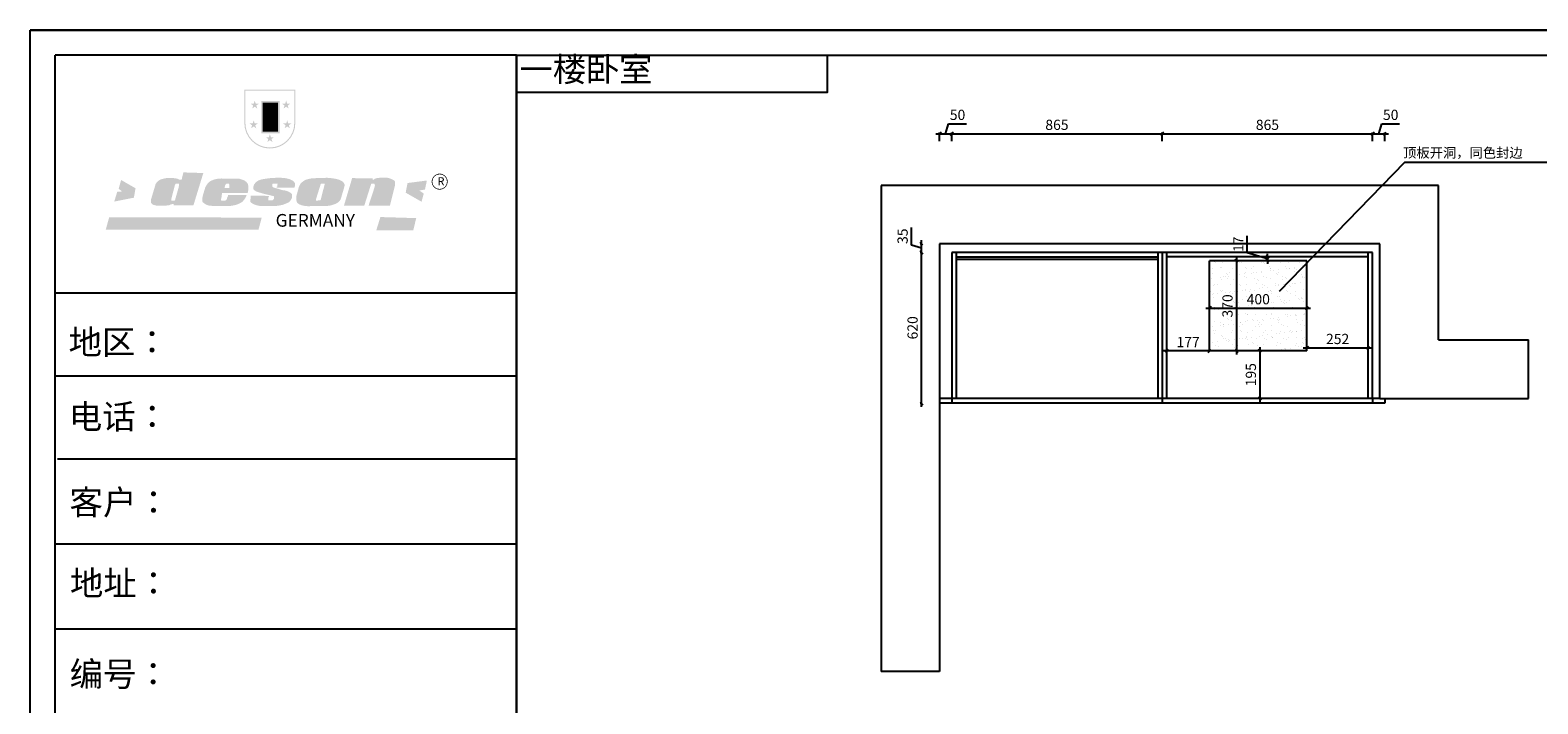
# Model space of a CAD drawing. Units: millimetres. Extents: x 20777 to 39344, y -43576 to -35711.
# Drawn here: x 20777 to 26973, y -38478 to -35711 of the extents above; entities that cross this region are included whole.
import ezdxf

# ---------------------------------------------------------------- set-up
doc = ezdxf.new("R2010")
doc.units = ezdxf.units.MM
doc.layers.add('0家具', color=255, linetype='Continuous')
doc.layers.add('A-柜体', color=120, linetype='Continuous')
doc.styles.add('MtXpl__2', font='txt')
doc.styles.get("Standard").update_dxf_attribs({"font": 'arial.ttf'})
doc.styles.add('图框字', font='txt')
doc.dimstyles.new('亚太12', dxfattribs={"dimscale": 10, "dimtxt": 4.2, "dimasz": 1.2, "dimexe": 0.5, "dimexo": 30, "dimgap": 1, "dimtad": 1, "dimdec": 0, "dimtxsty": '图框字', "dimblk": 'OBLIQUE', "dimcen": 1, "dimdle": 1.5, "dimclrd": 251, "dimclre": 7, "dimclrt": 134, "dimadec": 0, "dimazin": 0, "dimtfac": 1, "dimtdec": 0, "dimtmove": 1, "dimatfit": 3, "dimldrblk": '箭头', "dimfxl": 3, "dimfxlon": 1, "dimarcsym": 0})

# ---------------------------------------------------------------- blocks, each defined once
blk = doc.blocks.new('SAF')
h = blk.add_hatch(color=250)
h.dxf.hatch_style = 1
h.paths.add_polyline_path([(129249, 28065.7), (129000.5, 28065.7), (129000.5, 27902.8, 1), (129249, 27902.8)])
h.paths.add_polyline_path([(129243.8, 28060.6), (129243.8, 27902.8, -1), (129005.7, 27902.8), (129005.7, 28060.6)], flags=16)
h = blk.add_hatch(color=256)
h.paths.add_polyline_path([(129224.5, 27997), (129208.9, 27997), (129204.1, 28011.7), (129199.3, 27997), (129183.8, 27997), (129196.4, 27987.9), (129191.6, 27973.1), (129204.1, 27982.2), (129216.7, 27973.1), (129211.9, 27987.9)])
h.paths.add_polyline_path([(129229.6, 27900.8), (129214.1, 27900.8), (129209.3, 27915.5), (129204.5, 27900.8), (129189, 27900.8), (129201.5, 27891.7), (129196.7, 27876.9), (129209.3, 27886), (129221.8, 27876.9), (129217, 27891.7)])
h.paths.add_polyline_path([(129145.3, 27833.8), (129129.8, 27833.8), (129125, 27848.5), (129120.2, 27833.8), (129104.7, 27833.8), (129117.3, 27824.7), (129112.5, 27809.9), (129125, 27819), (129137.6, 27809.9), (129132.8, 27824.7)])
h.paths.add_polyline_path([(129066.4, 27900.8), (129050.9, 27900.8), (129046.1, 27915.5), (129041.3, 27900.8), (129025.8, 27900.8), (129038.3, 27891.7), (129033.6, 27876.9), (129046.1, 27886), (129058.7, 27876.9), (129053.9, 27891.7)])
h.paths.add_polyline_path([(129071.6, 27997), (129056.1, 27997), (129051.3, 28011.7), (129046.5, 27997), (129030.9, 27997), (129043.5, 27987.9), (129038.7, 27973.1), (129051.3, 27982.2), (129063.8, 27973.1), (129059, 27987.9)])
h = blk.add_hatch(color=250)
h.dxf.hatch_style = 1
h.paths.add_polyline_path([(129172.7, 28009.8), (129082.7, 28009.8), (129082.7, 27853.2), (129172.7, 27853.2)])
h.paths.add_polyline_path([(129165, 27861), (129090.4, 27861), (129090.4, 28002.1), (129165, 28002.1)], flags=16)
blk.add_hatch(color=256).paths.add_polyline_path([(129165, 28002.1), (129090.4, 28002.1), (129090.4, 27955.1), (129165, 27955.1)])
h = blk.add_hatch(color=1)
h.dxf.hatch_style = 1
h.paths.add_polyline_path([(129165, 27955.1), (129090.4, 27955.1), (129090.4, 27908), (129165, 27908)])
h = blk.add_hatch(color=2)
h.dxf.hatch_style = 1
h.paths.add_polyline_path([(129165, 27908), (129090.4, 27908), (129090.4, 27861), (129165, 27861)])
h = blk.add_hatch(color=1)
h.dxf.hatch_style = 1
h.paths.add_polyline_path([(128470.6, 27584.9), (128400.4, 27625.3), (128388.3, 27582.4), (128404.8, 27569.6), (128381.4, 27567.7), (128366.7, 27520.3), (128462.4, 27539.1)])
h.paths.add_polyline_path([(129889.6, 27622.7), (129795.5, 27610.5), (129786.4, 27563.5), (129863.8, 27519.5), (129874.5, 27559), (129853.2, 27574.1), (129880.5, 27578.7)])
h.paths.add_polyline_path([(129837.8, 27439.7), (129663.3, 27444.9), (129643.2, 27380.1), (129823.6, 27380.8)])
h.paths.add_polyline_path([(129085.2, 27442.4), (128342, 27443.5), (128325.3, 27382.8), (129069.7, 27383.9)])
h = blk.add_hatch(color=157)
h.paths.add_polyline_path([(128800.7, 27659.2), (128703.6, 27662.3), (128695, 27626.4), (128688, 27626.3), (128686.9, 27626.3), (128685, 27626.7), (128683.6, 27627.2), (128682.2, 27627.7), (128679, 27629.3), (128676.7, 27630.5), (128673.2, 27631.6), (128668.7, 27632.8), (128664.9, 27633.6), (128657.5, 27634.3), (128653.3, 27634.7), (128651.3, 27634.9), (128648.4, 27634.9), (128645.8, 27634.8), (128642.4, 27634.9), (128634, 27634.8), (128630.9, 27634.8), (128628.7, 27634.8), (128627.4, 27634.8), (128625.1, 27634.7), (128623.1, 27634.6), (128621.5, 27634.5), (128620.7, 27634.5), (128619.6, 27634.2), (128617.7, 27633.9), (128615.9, 27633.6), (128611.6, 27632.7), (128606.4, 27631.6), (128603.3, 27630.8), (128602.3, 27630.6), (128601.4, 27630.4), (128600.7, 27630.2), (128599.7, 27630), (128598.8, 27629.7), (128597.9, 27629.5), (128597.8, 27629.5), (128597.4, 27629.4), (128597.3, 27629.4), (128597.1, 27629.3), (128596.7, 27629.2), (128596.3, 27629), (128595.8, 27628.8), (128595.2, 27628.6), (128594.9, 27628.5), (128594.5, 27628.4), (128593.9, 27628.1), (128592.9, 27627.7), (128591.9, 27627.4), (128591.4, 27627.2), (128591, 27627), (128590.5, 27626.8), (128590.1, 27626.6), (128589.6, 27626.3), (128589.3, 27626.1), (128589, 27625.9), (128588.6, 27625.7), (128588.2, 27625.4), (128587.8, 27625.1), (128587.4, 27624.8), (128586.9, 27624.5), (128586.7, 27624.4), (128586.5, 27624.3), (128586.3, 27624.1), (128586.1, 27624), (128585.8, 27623.8), (128585.3, 27623.5), (128584.8, 27623.1), (128584.1, 27622.6), (128583.3, 27622), (128582.6, 27621.5), (128582, 27621), (128581.5, 27620.7), (128581.1, 27620.4), (128580.6, 27620), (128580.3, 27619.8), (128580, 27619.5), (128579.5, 27619.2), (128579.1, 27618.9), (128578.6, 27618.6), (128578.1, 27618.2), (128577.6, 27617.8), (128577, 27617.3), (128576.2, 27616.6), (128575.7, 27616), (128575.3, 27615.5), (128575, 27615), (128574.4, 27614.3), (128573.9, 27613.7), (128573.3, 27612.9), (128572.7, 27612), (128571.9, 27610.9), (128571.2, 27609.7), (128570.6, 27608.8), (128569.8, 27607.6), (128568.9, 27606), (128568.1, 27604.4), (128567.5, 27602.6), (128546.9, 27533.4), (128545.6, 27527.5), (128545.6, 27524.2), (128545.2, 27519.3), (128545.6, 27514.9), (128548.2, 27511.8), (128552.9, 27506.6), (128557.3, 27504.3), (128565.9, 27501.9), (128574.2, 27500.6), (128586.2, 27500.6), (128596.1, 27500.6), (128631.3, 27501.3), (128642.8, 27506.2), (128649.7, 27507.8), (128656.9, 27509.4), (128656.2, 27501.8), (128752.5, 27501.8)])
h.paths.add_polyline_path([(128681.7, 27598.1), (128681.2, 27592), (128663.5, 27529.3), (128661.7, 27526.6), (128659.8, 27524.9), (128646.3, 27524.6), (128644.8, 27526.1), (128644.3, 27527.6), (128644.1, 27529.8), (128662.2, 27600.5), (128663.9, 27604), (128665.3, 27606.4), (128665.9, 27607), (128667, 27607.3), (128669.3, 27607.3), (128681.7, 27607.2), (128682, 27606.8), (128682, 27606.2)], flags=16)
h = blk.add_hatch(color=157)
h.paths.add_polyline_path([(129018.2, 27605.1), (129015.3, 27609.8), (129010.4, 27615.9), (129005.8, 27619.5), (129001.3, 27622.7), (128996.4, 27624.8), (128988.4, 27627.5), (128981.4, 27629.9), (128976.6, 27631.1), (128970.2, 27631.9), (128887.3, 27632.6), (128879.3, 27632.1), (128870.6, 27631.1), (128862.9, 27629.8), (128856.1, 27628.1), (128849.3, 27625.8), (128843.4, 27623.4), (128838.1, 27621), (128833.8, 27618.7), (128829.6, 27615.7), (128825.4, 27611.8), (128821.4, 27607.2), (128818.6, 27603.4), (128815.2, 27598.5), (128812.2, 27593.9), (128810.5, 27589.8), (128798.7, 27551.2), (128796.4, 27538.4), (128795.2, 27528.7), (128795.4, 27523.3), (128795.7, 27521.9), (128796.1, 27520.7), (128796.6, 27519.4), (128797.9, 27517.8), (128799.4, 27516), (128801.9, 27513.9), (128805.3, 27511.5), (128808.7, 27509), (128814.8, 27505.1), (128820.1, 27503.2), (128828.3, 27500.7), (128838.8, 27499.8), (128849.2, 27498.8), (128861.5, 27498.2), (128925, 27498.4), (128936.8, 27499.7), (128944.1, 27500.9), (128951.1, 27502.2), (128959.3, 27504.2), (128968.6, 27507.3), (128975.4, 27510.6), (128980.3, 27512.9), (128985.7, 27515.6), (128990.4, 27519), (128994.4, 27523), (128999, 27528.8), (129003, 27534.1), (129005.7, 27538.6), (129009.1, 27545.4), (129011.8, 27552.7), (128921.5, 27552.7), (128919.9, 27544.8), (128917.1, 27539.7), (128915, 27532.3), (128912.3, 27528), (128906.7, 27525.2), (128893.2, 27524.9), (128886.3, 27525.7), (128886.6, 27530.3), (128889.4, 27541.7), (128891.9, 27561.8), (129016.9, 27561.8), (129019.3, 27574.1), (129020.4, 27582), (129020.3, 27589), (129019.8, 27595.8)])
h.paths.add_polyline_path([(128905.6, 27594.1), (128906.5, 27597.6), (128907.7, 27600.8), (128909.3, 27603.2), (128910.7, 27605.1), (128911.6, 27605.7), (128913.4, 27607.1), (128915.8, 27607.7), (128917.6, 27607.7), (128920.8, 27607.7), (128922.6, 27607.4), (128924.9, 27607), (128926.5, 27605.1), (128927.8, 27603.6), (128928, 27601.7), (128928.2, 27600.2), (128928.2, 27596.2), (128927.6, 27592.1), (128927.2, 27589.7), (128926.6, 27586.4), (128904.6, 27586.2), (128905.2, 27591.1)], flags=16)
h.paths.add_polyline_path([(129167.3, 27581.7), (129163.2, 27583), (129158.9, 27583.9), (129154.5, 27585), (129149.3, 27586.6), (129145, 27588.2), (129141.7, 27589.6), (129139, 27591.6), (129136.6, 27595.3), (129136.2, 27597.6), (129136.1, 27599.1), (129136.1, 27601.1), (129136.3, 27602.9), (129136.8, 27605), (129137.2, 27605.7), (129137.7, 27606.4), (129138.3, 27607.6), (129139.6, 27607.6), (129162.1, 27608), (129161.9, 27592.4), (129158.1, 27592.4), (129157.6, 27587.6), (129244.5, 27588.3), (129246, 27592), (129246.7, 27595.1), (129247.2, 27598.8), (129247.2, 27603.9), (129246.5, 27610.3), (129242.7, 27616.5), (129238.3, 27620.4), (129233.6, 27623.5), (129227, 27626.8), (129220.2, 27629.7), (129212.6, 27631.7), (129197.6, 27634.6), (129185.1, 27635.8), (129168.6, 27635.9), (129154.8, 27635.9), (129142.6, 27635.6), (129128.9, 27634.5), (129117.8, 27633.4), (129105.9, 27631.7), (129093.8, 27629.7), (129089.5, 27628.8), (129083.5, 27627.6), (129074.1, 27625), (129069.8, 27623.2), (129064.5, 27620.1), (129060.5, 27617.3), (129057, 27614.1), (129054.6, 27611.7), (129053.7, 27610.6), (129052.9, 27609.6), (129051.4, 27607.7), (129050.1, 27606.1), (129049.1, 27604.8), (129048.3, 27603.7), (129047.6, 27602), (129047, 27600.5), (129046, 27597.8), (129045.5, 27596.1), (129044.9, 27594.1), (129044.6, 27591.9), (129044.3, 27588.6), (129044.3, 27587.1), (129044.3, 27584.3), (129044.3, 27582.3), (129044.7, 27580.2), (129045.7, 27578.8), (129048, 27576.7), (129050.8, 27574.7), (129056.5, 27570.5), (129060.5, 27568.7), (129063, 27567.7), (129066.2, 27566.6), (129071.5, 27565.1), (129076.2, 27563.8), (129081.9, 27562), (129099.9, 27556.9), (129127, 27550.9), (129137.9, 27547.9), (129143, 27546.8), (129144.1, 27546), (129144.6, 27545.2), (129144.9, 27540.8), (129145, 27534.2), (129144.5, 27532.7), (129143.9, 27531.6), (129141, 27529.3), (129138.1, 27527), (129136.6, 27526.5), (129134.5, 27526.4), (129118.3, 27526.4), (129117.7, 27527.1), (129117.8, 27537.6), (129117.6, 27538.8), (129118.2, 27540.4), (129118.7, 27542.1), (129119, 27542.7), (129121.3, 27544.4), (129121.1, 27548.1), (129031.2, 27548.5), (129030.8, 27535.3), (129029.8, 27527.4), (129029.6, 27524.4), (129029.8, 27521.4), (129030.4, 27519), (129031.9, 27516.6), (129035.5, 27513.4), (129039.6, 27511.1), (129043.3, 27508.9), (129050.2, 27505.5), (129057.2, 27503.4), (129066.2, 27500.9), (129074.3, 27499.4), (129085, 27499), (129156.4, 27499), (129168.6, 27500.5), (129186.2, 27504), (129196.9, 27508), (129211.7, 27514.2), (129215.5, 27516), (129218.9, 27518.3), (129222.8, 27522.2), (129226.7, 27527.2), (129229.7, 27532.1), (129232.1, 27538.3), (129233.2, 27544.3), (129233.5, 27548.7), (129233.4, 27552), (129232.4, 27555.7), (129230.5, 27558.6), (129228, 27561), (129225.1, 27563.1), (129221.6, 27565.2), (129217.7, 27567.5), (129213.3, 27569.2), (129206.1, 27572.3), (129198.3, 27574.1), (129190.4, 27575.2), (129184.7, 27576.4), (129180.4, 27577.6), (129176.4, 27578.8), (129172.1, 27580.1)])
h.paths.add_polyline_path([(129467.5, 27527.5), (129470.5, 27533.4), (129485.7, 27585.3), (129488.9, 27597.3), (129488.9, 27602), (129487.3, 27606.8), (129484.7, 27611), (129482.8, 27613.9), (129479.9, 27617), (129476.8, 27619.3), (129473.4, 27621.4), (129467.4, 27624.4), (129461.5, 27626.7), (129450.5, 27629.9), (129436.5, 27632.5), (129427.2, 27633.9), (129415.6, 27635.4), (129402.2, 27636), (129342.7, 27634), (129333.9, 27633.9), (129321, 27631.8), (129312.7, 27630.1), (129304.6, 27627.7), (129297, 27625), (129287.5, 27619.2), (129281.4, 27614.3), (129276.2, 27609.7), (129272.8, 27605.2), (129269.2, 27597.5), (129265.8, 27590.2), (129253.7, 27545.4), (129253.7, 27534.5), (129254, 27530.1), (129254.6, 27524.3), (129255, 27521.1), (129256.4, 27517.8), (129258.2, 27514.9), (129260.4, 27512.4), (129263.9, 27509.7), (129267.8, 27507.2), (129273.6, 27504.6), (129277.2, 27503.2), (129281.8, 27501.7), (129286.6, 27500.6), (129290.8, 27499.7), (129295.5, 27499.3), (129302.1, 27498.4), (129308.2, 27497.7), (129315.5, 27497.8), (129404.5, 27499.1), (129410.7, 27499.7), (129417, 27500.7), (129422.3, 27502), (129429.7, 27503.9), (129440, 27507.2), (129446.4, 27509.9), (129452, 27513), (129456.8, 27516.2), (129460.8, 27519.5), (129464.4, 27523.2)])
h.paths.add_polyline_path([(129348.8, 27528.6), (129349, 27530), (129371.8, 27602.9), (129373.5, 27606.1), (129374.5, 27607.2), (129375.8, 27607.6), (129377.4, 27607.8), (129389.3, 27607.8), (129390.5, 27607.7), (129391.8, 27606.8), (129391.8, 27604.8), (129373.1, 27530.5), (129372, 27528.5), (129370.4, 27527.1), (129368, 27526.3), (129364.5, 27525.8), (129350.1, 27524.9), (129349.6, 27525.4), (129349.2, 27526.3), (129349, 27527.4)], flags=16)
h.paths.add_polyline_path([(129617.6, 27604.2), (129618.5, 27605.6), (129619.6, 27606.6), (129620.9, 27607.1), (129623.2, 27607.1), (129631.1, 27607.1), (129633.5, 27607), (129635.1, 27606.4), (129635.9, 27604.9), (129636.1, 27602.2), (129636.3, 27599), (129636.1, 27596), (129635.9, 27593.1), (129635, 27590.4), (129605.8, 27500.7), (129709.6, 27500.7), (129733.9, 27597.4), (129734.5, 27604.5), (129734.7, 27609.3), (129734.4, 27615.5), (129733.9, 27618.1), (129733, 27620.2), (129731.4, 27621.8), (129728.6, 27624.3), (129722, 27627.8), (129713.8, 27631.1), (129707.2, 27633.5), (129705.4, 27634.4), (129702.7, 27635.3), (129700.4, 27635.7), (129698.4, 27635.9), (129696.6, 27636), (129688.2, 27636), (129680.8, 27636.1), (129670.7, 27636.2), (129664.9, 27636.1), (129658.3, 27635.9), (129655.2, 27635.6), (129652.1, 27635.3), (129649.2, 27634.9), (129646.1, 27634.3), (129642.5, 27633.6), (129639.9, 27632.7), (129637.3, 27631.6), (129634.8, 27630.3), (129632.9, 27629.1), (129631, 27628), (129628.7, 27626), (129624.7, 27626.2), (129626, 27633.6), (129525.6, 27634.3), (129485.6, 27500), (129584.9, 27500.8)])
h = blk.add_hatch(color=157)
h.dxf.hatch_style = 1
h.paths.add_polyline_path([(129913.2, 27617.2, 1), (129990.9, 27617.2, 1)])
h.paths.add_polyline_path([(129987.7, 27617.2, -1), (129916.4, 27617.2, -1)], flags=16)
at = {"color": 157, "attachment_point": 1}
for s, insert, char_height, width in [('{\\fArial|b0|i0|c0|p34;R}', (129941.1, 27638.8), 39.537, 33.171), ('{\\fArial|b0|i0|c0|p34;GERMANY}', (129153, 27459.7), 61.776, 102919.526)]:
    blk.add_mtext(s, dxfattribs=dict(at, insert=insert, char_height=char_height, width=width))
blk = doc.blocks.new('_Oblique')
at = {"color": 0, "linetype": 'ByBlock', "lineweight": -2}
blk.add_line((-0.5, -0.5), (0.5, 0.5), dxfattribs=at)
blk = doc.blocks.new('*D5')
at = {"color": 251, "linetype": 'ByBlock', "lineweight": -2, "ltscale": 2, "transparency": 16777216}
for p, q in [((24539.3, -36136.2), (24551.6, -36095.2)), ((24551.6, -36095.2), (24625.1, -36095.2)), ((24499.3, -36136.2), (24579.3, -36136.2))]:
    blk.add_line(p, q, dxfattribs=at)
at = {"color": 7, "lineweight": -2, "ltscale": 2, "transparency": 16777216}
for p, q in [((24514.3, -36166.2), (24514.3, -36131.2)), ((24564.3, -36166.2), (24564.3, -36131.2))]:
    blk.add_line(p, q, dxfattribs=at)
at = {"layer": 'Defpoints', "color": 0, "ltscale": 2, "transparency": 16777216}
for p in [(24564.3, -36136.2), (24514.3, -36588.5), (24564.3, -36623.5)]:
    blk.add_point(p, dxfattribs=at)
at = {"color": 251, "lineweight": -2, "ltscale": 2, "transparency": 16777216, "xscale": 11.99999999999999, "yscale": 11.99999999999999, "zscale": 11.99999999999999, "rotation": 180}
blk.add_blockref('_Oblique', (24514.3, -36136.2), dxfattribs=at)
at = {"color": 251, "lineweight": -2, "ltscale": 2, "transparency": 16777216, "xscale": 11.99999999999999, "yscale": 11.99999999999999, "zscale": 11.99999999999999}
blk.add_blockref('_Oblique', (24564.3, -36136.2), dxfattribs=at)
at = {"color": 134, "ltscale": 2, "transparency": 16777216, "insert": (24588.4, -36064.2), "char_height": 42, "attachment_point": 5, "style": '图框字'}
blk.add_mtext('50', dxfattribs=at)
blk = doc.blocks.new('箭头')
at = {"layer": 'A-柜体'}
h = blk.add_hatch(color=255, dxfattribs=at)
h.dxf.hatch_style = 1
h.paths.add_polyline_path([(0, 0), (-1.06, 1.06), (-1.27, 0.85), (-0.42, 0), (-1.27, -0.85), (-1.06, -1.06)])
at = {"layer": 'A-柜体', "color": 255}
for p, q in [((-1.27, 0.85), (-1.06, 1.06)), ((-1.27, -0.85), (-1.06, -1.06))]:
    blk.add_line(p, q, dxfattribs=at)
for points in [[(-1.27, -0.85), (-0.42, 0), (-1.27, 0.85)], [(-1.06, -1.06), (0, 0), (-1.06, 1.06)]]:
    blk.add_lwpolyline(points, dxfattribs=at)
blk = doc.blocks.new('*D6')
at = {"color": 251, "linetype": 'ByBlock', "lineweight": -2, "ltscale": 2, "transparency": 16777216}
blk.add_line((24549.3, -36136.2), (25444.3, -36136.2), dxfattribs=at)
at = {"color": 7, "lineweight": -2, "ltscale": 2, "transparency": 16777216}
for p, q in [((24564.3, -36166.2), (24564.3, -36131.2)), ((25429.3, -36166.2), (25429.3, -36131.2))]:
    blk.add_line(p, q, dxfattribs=at)
at = {"layer": 'Defpoints', "color": 0, "ltscale": 2, "transparency": 16777216}
for p in [(25429.3, -36136.2), (24564.3, -36623.5), (25429.3, -36623.5)]:
    blk.add_point(p, dxfattribs=at)
at = {"color": 251, "lineweight": -2, "ltscale": 2, "transparency": 16777216, "xscale": 11.99999999999999, "yscale": 11.99999999999999, "zscale": 11.99999999999999, "rotation": 180}
blk.add_blockref('_Oblique', (24564.3, -36136.2), dxfattribs=at)
at = {"color": 251, "lineweight": -2, "ltscale": 2, "transparency": 16777216, "xscale": 11.99999999999999, "yscale": 11.99999999999999, "zscale": 11.99999999999999}
blk.add_blockref('_Oblique', (25429.3, -36136.2), dxfattribs=at)
at = {"color": 134, "ltscale": 2, "transparency": 16777216, "insert": (24996.8, -36105.2), "char_height": 42, "attachment_point": 5, "style": '图框字'}
blk.add_mtext('865', dxfattribs=at)
blk = doc.blocks.new('*D7')
at = {"color": 251, "linetype": 'ByBlock', "lineweight": -2, "ltscale": 2, "transparency": 16777216}
blk.add_line((25414.3, -36136.2), (26309.3, -36136.2), dxfattribs=at)
at = {"color": 7, "lineweight": -2, "ltscale": 2, "transparency": 16777216}
for p, q in [((25429.3, -36166.2), (25429.3, -36131.2)), ((26294.3, -36166.2), (26294.3, -36131.2))]:
    blk.add_line(p, q, dxfattribs=at)
at = {"layer": 'Defpoints', "color": 0, "ltscale": 2, "transparency": 16777216}
for p in [(26294.3, -36136.2), (25429.3, -36623.5), (26294.3, -36623.5)]:
    blk.add_point(p, dxfattribs=at)
at = {"color": 251, "lineweight": -2, "ltscale": 2, "transparency": 16777216, "xscale": 11.99999999999999, "yscale": 11.99999999999999, "zscale": 11.99999999999999, "rotation": 180}
blk.add_blockref('_Oblique', (25429.3, -36136.2), dxfattribs=at)
at = {"color": 251, "lineweight": -2, "ltscale": 2, "transparency": 16777216, "xscale": 11.99999999999999, "yscale": 11.99999999999999, "zscale": 11.99999999999999}
blk.add_blockref('_Oblique', (26294.3, -36136.2), dxfattribs=at)
at = {"color": 134, "ltscale": 2, "transparency": 16777216, "insert": (25861.8, -36105.2), "char_height": 42, "attachment_point": 5, "style": '图框字'}
blk.add_mtext('865', dxfattribs=at)
blk = doc.blocks.new('*D8')
at = {"color": 251, "linetype": 'ByBlock', "lineweight": -2, "ltscale": 2, "transparency": 16777216}
for p, q in [((26319.3, -36136.2), (26331.6, -36095.2)), ((26331.6, -36095.2), (26405.1, -36095.2)), ((26279.3, -36136.2), (26359.3, -36136.2))]:
    blk.add_line(p, q, dxfattribs=at)
at = {"color": 7, "lineweight": -2, "ltscale": 2, "transparency": 16777216}
for p, q in [((26294.3, -36166.2), (26294.3, -36131.2)), ((26344.3, -36166.2), (26344.3, -36131.2))]:
    blk.add_line(p, q, dxfattribs=at)
at = {"layer": 'Defpoints', "color": 0, "ltscale": 2, "transparency": 16777216}
for p in [(26344.3, -36136.2), (26294.3, -36623.5), (26344.3, -37223.5)]:
    blk.add_point(p, dxfattribs=at)
at = {"color": 251, "lineweight": -2, "ltscale": 2, "transparency": 16777216, "xscale": 11.99999999999999, "yscale": 11.99999999999999, "zscale": 11.99999999999999, "rotation": 180}
blk.add_blockref('_Oblique', (26294.3, -36136.2), dxfattribs=at)
at = {"color": 251, "lineweight": -2, "ltscale": 2, "transparency": 16777216, "xscale": 11.99999999999999, "yscale": 11.99999999999999, "zscale": 11.99999999999999}
blk.add_blockref('_Oblique', (26344.3, -36136.2), dxfattribs=at)
at = {"color": 134, "ltscale": 2, "transparency": 16777216, "insert": (26368.4, -36064.2), "char_height": 42, "attachment_point": 5, "style": '图框字'}
blk.add_mtext('50', dxfattribs=at)
blk = doc.blocks.new('*D9')
at = {"color": 251, "linetype": 'ByBlock', "lineweight": -2, "ltscale": 2, "transparency": 16777216}
blk.add_line((24440, -37258.5), (24440, -36608.5), dxfattribs=at)
at = {"color": 7, "lineweight": -2, "ltscale": 2, "transparency": 16777216}
for p, q in [((24440, -36623.5), (24435, -36623.5)), ((24440, -37243.5), (24435, -37243.5))]:
    blk.add_line(p, q, dxfattribs=at)
at = {"layer": 'Defpoints', "color": 0, "ltscale": 2, "transparency": 16777216}
for p in [(24440, -36623.5), (24564.3, -36623.5), (24514.3, -37243.5)]:
    blk.add_point(p, dxfattribs=at)
at = {"color": 251, "lineweight": -2, "ltscale": 2, "transparency": 16777216, "xscale": 11.99999999999999, "yscale": 11.99999999999999, "zscale": 11.99999999999999}
for p, rotation in [((24440, -36623.5), 90), ((24440, -37243.5), 270)]:
    blk.add_blockref('_Oblique', p, dxfattribs=dict(at, rotation=rotation))
at = {"color": 134, "ltscale": 2, "transparency": 16777216, "insert": (24409, -36933.5), "char_height": 42, "attachment_point": 5, "rotation": 90, "style": '图框字'}
blk.add_mtext('620', dxfattribs=at)
blk = doc.blocks.new('*D10')
at = {"color": 251, "linetype": 'ByBlock', "lineweight": -2, "ltscale": 2, "transparency": 16777216}
for p, q in [((24399, -36593.7), (24399, -36520.9)), ((24440, -36606), (24399, -36593.7)), ((24440, -36638.5), (24440, -36573.5))]:
    blk.add_line(p, q, dxfattribs=at)
at = {"color": 7, "lineweight": -2, "ltscale": 2, "transparency": 16777216}
for p, q in [((24440, -36588.5), (24435, -36588.5)), ((24440, -36623.5), (24435, -36623.5))]:
    blk.add_line(p, q, dxfattribs=at)
at = {"layer": 'Defpoints', "color": 0, "ltscale": 2, "transparency": 16777216}
for p in [(24440, -36588.5), (24514.3, -36588.5), (24564.3, -36623.5)]:
    blk.add_point(p, dxfattribs=at)
at = {"color": 251, "lineweight": -2, "ltscale": 2, "transparency": 16777216, "xscale": 11.99999999999999, "yscale": 11.99999999999999, "zscale": 11.99999999999999}
for p, rotation in [((24440, -36588.5), 90), ((24440, -36623.5), 270)]:
    blk.add_blockref('_Oblique', p, dxfattribs=dict(at, rotation=rotation))
at = {"color": 134, "ltscale": 2, "transparency": 16777216, "insert": (24368, -36557.3), "char_height": 42, "attachment_point": 5, "rotation": 90, "style": '图框字'}
blk.add_mtext('35', dxfattribs=at)
blk = doc.blocks.new('*D62')
at = {"color": 251, "linetype": 'ByBlock', "lineweight": -2, "ltscale": 2, "transparency": 16777216}
blk.add_line((26009.3, -37015.7), (26291.3, -37015.7), dxfattribs=at)
at = {"color": 7, "lineweight": -2, "ltscale": 2, "transparency": 16777216}
for p, q in [((26024.3, -37015.7), (26024.3, -37010.7)), ((26276.3, -37015.7), (26276.3, -37010.7))]:
    blk.add_line(p, q, dxfattribs=at)
at = {"layer": 'Defpoints', "color": 0, "ltscale": 2, "transparency": 16777216}
for p in [(26024.3, -37028.5), (26276.3, -37015.7), (26276.3, -37028.5)]:
    blk.add_point(p, dxfattribs=at)
at = {"color": 251, "lineweight": -2, "ltscale": 2, "transparency": 16777216, "xscale": 11.99999999999999, "yscale": 11.99999999999999, "zscale": 11.99999999999999, "rotation": 180}
blk.add_blockref('_Oblique', (26024.3, -37015.7), dxfattribs=at)
at = {"color": 251, "lineweight": -2, "ltscale": 2, "transparency": 16777216, "xscale": 11.99999999999999, "yscale": 11.99999999999999, "zscale": 11.99999999999999}
blk.add_blockref('_Oblique', (26276.3, -37015.7), dxfattribs=at)
at = {"color": 134, "ltscale": 2, "transparency": 16777216, "insert": (26150.3, -36984.7), "char_height": 42, "attachment_point": 5, "style": '图框字'}
blk.add_mtext('252', dxfattribs=at)
blk = doc.blocks.new('*D63')
at = {"color": 251, "linetype": 'ByBlock', "lineweight": -2, "ltscale": 2, "transparency": 16777216}
blk.add_line((25639.3, -37028.5), (25432.3, -37028.5), dxfattribs=at)
at = {"color": 7, "lineweight": -2, "ltscale": 2, "transparency": 16777216}
for p, q in [((25447.3, -37028.5), (25447.3, -37023.5)), ((25624.3, -37028.5), (25624.3, -37023.5))]:
    blk.add_line(p, q, dxfattribs=at)
at = {"layer": 'Defpoints', "color": 0, "ltscale": 2, "transparency": 16777216}
for p in [(25447.3, -37028.5), (25447.3, -37028.5), (25624.3, -37028.5)]:
    blk.add_point(p, dxfattribs=at)
at = {"color": 251, "lineweight": -2, "ltscale": 2, "transparency": 16777216, "xscale": 11.99999999999999, "yscale": 11.99999999999999, "zscale": 11.99999999999999, "rotation": 180}
blk.add_blockref('_Oblique', (25447.3, -37028.5), dxfattribs=at)
at = {"color": 251, "lineweight": -2, "ltscale": 2, "transparency": 16777216, "xscale": 11.99999999999999, "yscale": 11.99999999999999, "zscale": 11.99999999999999}
blk.add_blockref('_Oblique', (25624.3, -37028.5), dxfattribs=at)
at = {"color": 134, "ltscale": 2, "transparency": 16777216, "insert": (25535.8, -36997.5), "char_height": 42, "attachment_point": 5, "style": '图框字'}
blk.add_mtext('177', dxfattribs=at)
blk = doc.blocks.new('*D64')
at = {"color": 251, "linetype": 'ByBlock', "lineweight": -2, "ltscale": 2, "transparency": 16777216}
for p, q in [((25778.8, -36625.1), (25778.8, -36555.4)), ((25861.8, -36650), (25778.8, -36625.1)), ((25861.8, -36641.5), (25861.8, -36629.5)), ((25861.8, -36641.5), (25861.8, -36658.6)), ((25861.8, -36641.5), (25861.8, -36658.6)), ((25861.8, -36658.6), (25861.8, -36670.6))]:
    blk.add_line(p, q, dxfattribs=at)
at = {"color": 7, "lineweight": -2, "ltscale": 2, "transparency": 16777216}
for p, q in [((25861.8, -36641.5), (25856.8, -36641.5)), ((25861.8, -36658.6), (25856.8, -36658.6))]:
    blk.add_line(p, q, dxfattribs=at)
at = {"layer": 'Defpoints', "color": 0, "ltscale": 2, "transparency": 16777216}
for p in [(25861.8, -36641.5), (25861.8, -36658.6), (25861.8, -36658.6)]:
    blk.add_point(p, dxfattribs=at)
at = {"color": 251, "lineweight": -2, "ltscale": 2, "transparency": 16777216, "xscale": 11.99999999999999, "yscale": 11.99999999999999, "zscale": 11.99999999999999}
for p, rotation in [((25861.8, -36641.5), 270), ((25861.8, -36658.6), 90)]:
    blk.add_blockref('_Oblique', p, dxfattribs=dict(at, rotation=rotation))
at = {"color": 134, "ltscale": 2, "transparency": 16777216, "insert": (25747.8, -36590.3), "char_height": 42, "attachment_point": 5, "rotation": 90, "style": '图框字'}
blk.add_mtext('17', dxfattribs=at)
blk = doc.blocks.new('*D65')
at = {"color": 251, "linetype": 'ByBlock', "lineweight": -2, "ltscale": 2, "transparency": 16777216}
blk.add_line((25830.3, -37013.5), (25830.3, -37238.5), dxfattribs=at)
at = {"color": 7, "lineweight": -2, "ltscale": 2, "transparency": 16777216}
for p, q in [((25830.3, -37028.5), (25835.3, -37028.5)), ((25830.3, -37223.5), (25835.3, -37223.5))]:
    blk.add_line(p, q, dxfattribs=at)
at = {"layer": 'Defpoints', "color": 0, "ltscale": 2, "transparency": 16777216}
for p in [(25824.3, -37028.5), (25824.3, -37223.5), (25830.3, -37223.5)]:
    blk.add_point(p, dxfattribs=at)
at = {"color": 251, "lineweight": -2, "ltscale": 2, "transparency": 16777216, "xscale": 11.99999999999999, "yscale": 11.99999999999999, "zscale": 11.99999999999999}
for p, rotation in [((25830.3, -37028.5), 90), ((25830.3, -37223.5), 270)]:
    blk.add_blockref('_Oblique', p, dxfattribs=dict(at, rotation=rotation))
at = {"color": 134, "ltscale": 2, "transparency": 16777216, "insert": (25799.3, -37126), "char_height": 42, "attachment_point": 5, "rotation": 90, "style": '图框字'}
blk.add_mtext('195', dxfattribs=at)
blk = doc.blocks.new('*D66')
at = {"color": 251, "linetype": 'ByBlock', "lineweight": -2, "ltscale": 2, "transparency": 16777216}
blk.add_line((25609.3, -36852.5), (26039.3, -36852.5), dxfattribs=at)
at = {"color": 7, "lineweight": -2, "ltscale": 2, "transparency": 16777216}
for p, q in [((25624.3, -36852.5), (25624.3, -36857.5)), ((26024.3, -36852.5), (26024.3, -36857.5))]:
    blk.add_line(p, q, dxfattribs=at)
at = {"layer": 'Defpoints', "color": 0, "ltscale": 2, "transparency": 16777216}
for p in [(25624.3, -36843.5), (26024.3, -36843.5), (26024.3, -36852.5)]:
    blk.add_point(p, dxfattribs=at)
at = {"color": 251, "lineweight": -2, "ltscale": 2, "transparency": 16777216, "xscale": 11.99999999999999, "yscale": 11.99999999999999, "zscale": 11.99999999999999, "rotation": 180}
blk.add_blockref('_Oblique', (25624.3, -36852.5), dxfattribs=at)
at = {"color": 251, "lineweight": -2, "ltscale": 2, "transparency": 16777216, "xscale": 11.99999999999999, "yscale": 11.99999999999999, "zscale": 11.99999999999999}
blk.add_blockref('_Oblique', (26024.3, -36852.5), dxfattribs=at)
at = {"color": 134, "ltscale": 2, "transparency": 16777216, "insert": (25824.3, -36821.5), "char_height": 42, "attachment_point": 5, "style": '图框字'}
blk.add_mtext('400', dxfattribs=at)
blk = doc.blocks.new('*D67')
at = {"color": 251, "linetype": 'ByBlock', "lineweight": -2, "ltscale": 2, "transparency": 16777216}
blk.add_line((25734.1, -36643.6), (25734.1, -37043.5), dxfattribs=at)
at = {"color": 7, "lineweight": -2, "ltscale": 2, "transparency": 16777216}
for p, q in [((25734.1, -36658.6), (25739.1, -36658.6)), ((25734.1, -37028.5), (25729.1, -37028.5))]:
    blk.add_line(p, q, dxfattribs=at)
at = {"layer": 'Defpoints', "color": 0, "ltscale": 2, "transparency": 16777216}
for p in [(25728.1, -36658.6), (25734.1, -37028.5), (25734.1, -37028.5)]:
    blk.add_point(p, dxfattribs=at)
at = {"color": 251, "lineweight": -2, "ltscale": 2, "transparency": 16777216, "xscale": 11.99999999999999, "yscale": 11.99999999999999, "zscale": 11.99999999999999}
for p, rotation in [((25734.1, -36658.6), 90), ((25734.1, -37028.5), 270)]:
    blk.add_blockref('_Oblique', p, dxfattribs=dict(at, rotation=rotation))
at = {"color": 134, "ltscale": 2, "transparency": 16777216, "insert": (25703.1, -36843.5), "char_height": 42, "attachment_point": 5, "rotation": 90, "style": '图框字'}
blk.add_mtext('370', dxfattribs=at)

msp = doc.modelspace()

# ---------------------------------------------------------------- hatches: boundary and pattern name
at = {"ltscale": 2}
h = msp.add_hatch(dxfattribs=at)
h.set_pattern_fill('AR-SAND', color=256, style=0)
h.set_pattern_definition([(37.5, (51297.31, -35784.7), (-1.60003, 48.941324), [0, -38.608, 0, -43.18, 0, -41.275]), (7.5, (51297.31, -35784.7), (44.95233, 71.68251), [0, -20.828, 0, -34.798, 0, -13.335]), (327.5, (51266.07, -35784.7), (79.09924, 0.14372), [0, -12.7, 0, -45.72, 0, -59.69]), (317.5, (51266.07, -35784.7), (76.35565, 22.29293), [0, -6.35, 0, -29.972, 0, -34.29])])
h.paths.add_polyline_path([(26024.3, -36658.6), (25624.3, -36658.6), (25624.3, -37028.5), (26024.3, -37028.5)])

# ---------------------------------------------------------------- linework, layer by layer
at = {"color": 0, "linetype": 'ByBlock', "lineweight": -3}
for p, q in [((20777, -43576), (20777, -35710.9)), ((20879.2, -43474), (20879.2, -35812.9)), ((20879.2, -43474), (20879.2, -35812.9)), ((20879.2, -43474), (20879.2, -35812.9)), ((22776.4, -35812.9), (22776.4, -43474)), ((22776.4, -36791.2), (20879.2, -36791.2)), ((22612.9, -36791.2), (20879.2, -36791.2)), ((22612.9, -36791.2), (20879.2, -36791.2)), ((22776.4, -37132.5), (20879.2, -37132.5)), ((22776.4, -37472.6), (20890, -37472.6)), ((22776.4, -37821.6), (20879.2, -37821.6)), ((22776.4, -38170.7), (20879.2, -38170.7))]:
    msp.add_line(p, q, dxfattribs=at)
at = {"ltscale": 2}
for p, q in [((22776.4, -35812.9), (20879.2, -35812.9)), ((26564.3, -36348.5), (24274.3, -36348.5)), ((24274.3, -36348.5), (24274.3, -38345.4)), ((26564.3, -36983.5), (26564.3, -36348.5)), ((26324.3, -36588.5), (24514.3, -36588.5)), ((24514.3, -36588.5), (24514.3, -38345.4)), ((26324.3, -37223.5), (26324.3, -36588.5)), ((24564.3, -36623.5), (24564.3, -37243.5)), ((26294.3, -36623.5), (24564.3, -36623.5)), ((24582.3, -36623.5), (24582.3, -37223.5)), ((25411.3, -36643.5), (24582.3, -36643.5)), ((25411.3, -36652.5), (24582.3, -36652.5)), ((25411.3, -36623.5), (25411.3, -37223.5)), ((25429.3, -36623.5), (25429.3, -37243.5)), ((25447.3, -36623.5), (25447.3, -37223.5)), ((26276.3, -36641.5), (25447.3, -36641.5)), ((25624.3, -37028.5), (25624.3, -36658.6)), ((26024.3, -36658.6), (25624.3, -36658.6)), ((26024.3, -37028.5), (26024.3, -36658.6)), ((26276.3, -37223.5), (26276.3, -36623.5)), ((26294.3, -37223.5), (26294.3, -36623.5)), ((26564.3, -36983.5), (26934.3, -36983.5)), ((26934.3, -37223.5), (26934.3, -36983.5)), ((26024.3, -37028.5), (25624.3, -37028.5)), ((26324.3, -37223.5), (24514.3, -37223.5)), ((26294.3, -37223.5), (26294.3, -37243.5)), ((26324.3, -37223.5), (26934.3, -37223.5)), ((26344.3, -37223.5), (26344.3, -37243.5)), ((26344.3, -37243.5), (24514.3, -37243.5)), ((24514.3, -38345.4), (24274.3, -38345.4))]:
    msp.add_line(p, q, dxfattribs=at)
at = {"color": 0}
for p, q in [((22776.4, -35812.9), (32301.1, -35812.9)), ((22776.4, -43172.5), (22776.4, -35812.9))]:
    msp.add_line(p, q, dxfattribs=at)
at = {"color": 30, "ltscale": 2}
for p, q in [((26425.1, -36254.4), (25910.1, -36783.9)), ((27038.1, -36254.4), (26425.1, -36254.4))]:
    msp.add_line(p, q, dxfattribs=at)
at = {"ltscale": 2}
msp.add_lwpolyline([(22776.4, -35812.9), (24052.5, -35812.9), (24052.5, -35966.7), (22776.4, -35966.7)], close=True, dxfattribs=at)
at = {"layer": 'A-柜体', "color": 124, "lineweight": -3}
for p, q in [((20777, -35710.9), (32403.1, -35710.9)), ((20777, -43576), (20777, -35710.9)), ((32403.1, -35710.9), (20777, -35710.9))]:
    msp.add_line(p, q, dxfattribs=at)

# ---------------------------------------------------------------- block references
at = {"xscale": 0.8436613404439494, "yscale": 0.8436613404439494, "zscale": 0.8436613404439494}
msp.add_blockref('SAF', (-87175.5, -59632.7), dxfattribs=at)

# ---------------------------------------------------------------- texts
at = {"color": 0, "style": 'MtXpl__2'}
for s, height, p in [('地区： ', 100.55, (20935, -37042.4)), ('电话：', 100.55, (20936, -37348.5)), ('客户： ', 101.24, (20938.5, -37700.8)), ('地址： ', 100.56, (20940.6, -38032.8)), ('编号：', 100.56, (20939.5, -38405.7))]:
    msp.add_text(s, height=height, dxfattribs=at).set_placement(p)
at = {"insert": (26419.6, -36194.5), "char_height": 40, "width": 800.863, "attachment_point": 1}
msp.add_mtext('{\\fSimSun|b0|i0|c134|p2;顶板开洞，同色封边}', dxfattribs=at)
at = {"layer": '0家具', "linetype": 'ByBlock', "lineweight": -3, "insert": (22788.3, -35821.7), "char_height": 100, "attachment_point": 1}
msp.add_mtext_dynamic_manual_height_columns('{\\fNSimSun|b0|i0|c134|p49;\\C0;一楼卧室}', width=1275.409, gutter_width=1750, heights=[0], dxfattribs=at)

# ---------------------------------------------------------------- dimensions: what is measured, and where the dimension line sits
at = {"ltscale": 2}
for base, p1, p2, picture, middle in [((24564.3, -36136.2), (24514.3, -36588.5), (24564.3, -36623.5), '*D5', (24561.6, -36064.2)), ((26344.3, -36136.2), (26294.3, -36623.5), (26344.3, -37223.5), '*D8', (26341.6, -36064.2)), ((25429.3, -36136.2), (24564.3, -36623.5), (25429.3, -36623.5), '*D6', (24996.8, -36105.2)), ((26294.3, -36136.2), (25429.3, -36623.5), (26294.3, -36623.5), '*D7', (25861.8, -36105.2)), ((26024.3, -36852.5), (25624.3, -36843.5), (26024.3, -36843.5), '*D66', (25824.3, -36821.5)), ((25447.3, -37028.5), (25624.3, -37028.5), (25447.3, -37028.5), '*D63', (25535.8, -36997.5)), ((26276.3, -37015.7), (26024.3, -37028.5), (26276.3, -37028.5), '*D62', (26150.3, -36984.7))]:
    dim = msp.add_linear_dim(base=base, p1=p1, p2=p2, dimstyle='亚太12', dxfattribs=at)
    dim.commit()
    dim.dimension.update_dxf_attribs({"geometry": picture, "text_midpoint": middle})
for base, p1, p2, angle, picture, middle in [((24440, -36588.5), (24564.3, -36623.5), (24514.3, -36588.5), 270, '*D10', (24368, -36583.7)), ((25861.8, -36658.6), (25861.8, -36641.5), (25861.8, -36658.6), 90, '*D64', (25747.8, -36615.1)), ((24440, -36623.5), (24514.3, -37243.5), (24564.3, -36623.5), 270, '*D9', (24409, -36933.5)), ((25734.1, -37028.5), (25728.1, -36658.6), (25734.1, -37028.5), 90, '*D67', (25703.1, -36843.5)), ((25830.3, -37223.5), (25824.3, -37028.5), (25824.3, -37223.5), 90, '*D65', (25799.3, -37126))]:
    dim = msp.add_linear_dim(base=base, p1=p1, p2=p2, angle=angle, dimstyle='亚太12', dxfattribs=at)
    dim.commit()
    dim.dimension.update_dxf_attribs({"geometry": picture, "text_midpoint": middle})

doc.saveas('drawing.dxf')
